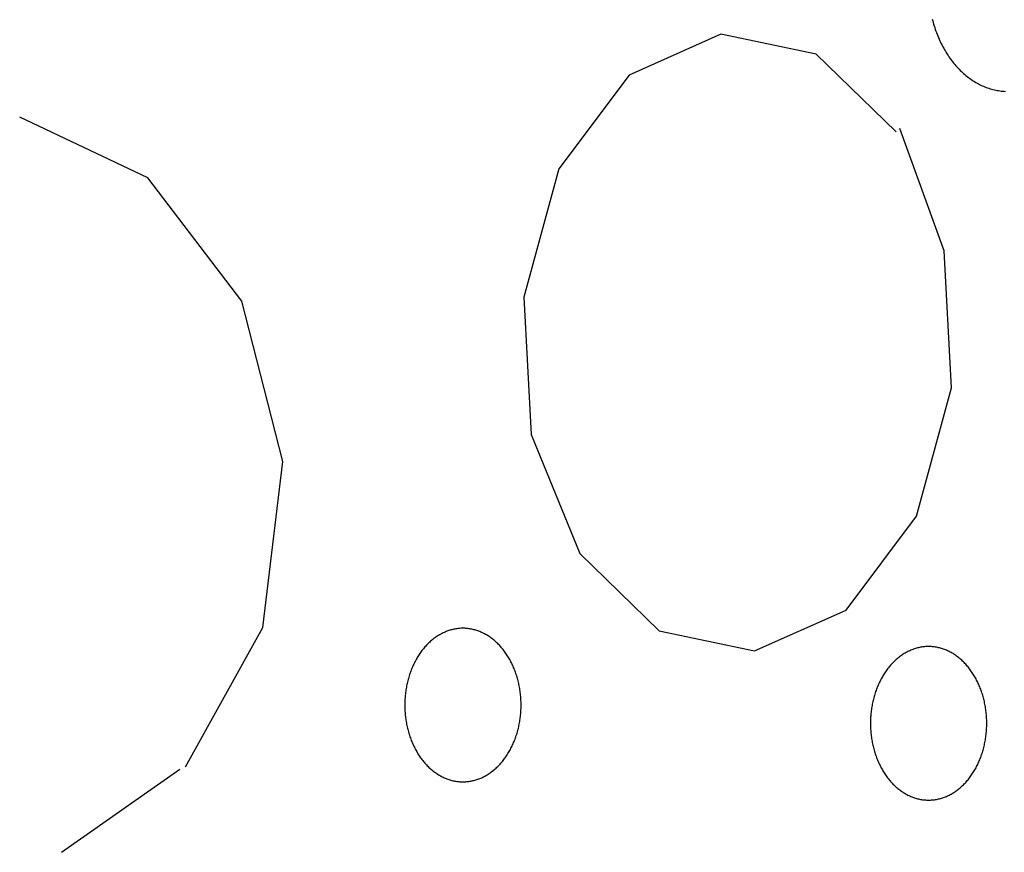
# Model space of a CAD drawing. Extents: x 47 to 230, y 17 to 192.
# Drawn here: x 120 to 122, y 55 to 57 of the extents above; entities that cross this region are included whole.
import ezdxf

# ---------------------------------------------------------------- set-up
doc = ezdxf.new("R2010")
doc.units = 0
doc.header["$MEASUREMENT"] = 0
doc.layers.add('PT1-ÇGelände1', color=7, linetype='Continuous')

msp = doc.modelspace()

# ---------------------------------------------------------------- linework, layer by layer
at = {"layer": 'PT1-ÇGelände1', "color": 9, "linetype": 'Continuous'}
for p, q in [((121.1537, 57.0976), (120.9681, 57.0146)), ((121.347, 57.0567), (121.1537, 57.0976)), ((121.5094, 56.8997), (121.347, 57.0567)), ((120.9681, 57.0146), (120.8251, 56.8243)), ((119.9919, 56.8064), (119.732, 56.929)), ((121.607, 56.6583), (121.5171, 56.906)), ((120.8251, 56.8243), (120.7545, 56.5638)), ((120.1823, 56.5561), (119.9919, 56.8064)), ((121.6215, 56.3799), (121.607, 56.6583)), ((120.2655, 56.2305), (120.1823, 56.5561)), ((120.7545, 56.5638), (120.769, 56.2854)), ((121.5509, 56.1194), (121.6215, 56.3799)), ((120.769, 56.2854), (120.8676, 56.044)), ((120.2249, 55.8934), (120.2655, 56.2305)), ((121.4079, 55.9291), (121.5509, 56.1194)), ((120.8676, 56.044), (121.029, 55.887)), ((121.2223, 55.8461), (121.4079, 55.9291)), ((120.0683, 55.6111), (120.2249, 55.8934)), ((121.029, 55.887), (121.2223, 55.8461)), ((119.817, 55.4375), (120.0567, 55.606))]:
    msp.add_line(p, q, dxfattribs=at)
for points in [[(121.5825, 57.1282), (121.5834, 57.1247), (121.5843, 57.1212), (121.5853, 57.1177), (121.5864, 57.1143), (121.5875, 57.1108), (121.5886, 57.1074), (121.5898, 57.104), (121.591, 57.1007), (121.5923, 57.0974), (121.5936, 57.0941), (121.595, 57.0908), (121.5964, 57.0876), (121.5978, 57.0844), (121.5993, 57.0812), (121.6008, 57.0781), (121.6024, 57.075), (121.604, 57.0719), (121.6057, 57.0689), (121.6074, 57.0659), (121.6091, 57.063), (121.6108, 57.0601), (121.6127, 57.0572), (121.6145, 57.0544), (121.6164, 57.0516), (121.6183, 57.0489), (121.6202, 57.0462), (121.6222, 57.0436), (121.6242, 57.041), (121.6263, 57.0384), (121.6284, 57.0359), (121.6305, 57.0335), (121.6326, 57.0311), (121.6348, 57.0287), (121.637, 57.0264), (121.6393, 57.0241), (121.6415, 57.0219), (121.6438, 57.0198), (121.6462, 57.0177), (121.6485, 57.0156), (121.6509, 57.0137), (121.6533, 57.0117), (121.6557, 57.0098), (121.6582, 57.008), (121.6607, 57.0063), (121.6632, 57.0045), (121.6657, 57.0029), (121.6683, 57.0013), (121.6708, 56.9998), (121.6734, 56.9983), (121.676, 56.9969), (121.6786, 56.9955), (121.6813, 56.9942), (121.6839, 56.993), (121.6866, 56.9918), (121.6893, 56.9907), (121.692, 56.9896), (121.6947, 56.9886), (121.6975, 56.9877), (121.7002, 56.9869), (121.7029, 56.9861), (121.7057, 56.9853), (121.7085, 56.9846), (121.7113, 56.984), (121.714, 56.9835), (121.7168, 56.983), (121.7196, 56.9826), (121.7224, 56.9822), (121.7253, 56.9819), (121.7281, 56.9817), (121.7309, 56.9816)], [(120.6308, 55.8921), (120.6308, 55.8921), (120.6272, 55.892), (120.6247, 55.8918), (120.6226, 55.8917), (120.6206, 55.8915), (120.6185, 55.8912), (120.6165, 55.8909), (120.6145, 55.8906), (120.6125, 55.8902), (120.6104, 55.8897), (120.6084, 55.8892), (120.6064, 55.8887), (120.6044, 55.8881), (120.6024, 55.8875), (120.6005, 55.8868), (120.5985, 55.8861), (120.5965, 55.8853), (120.5946, 55.8845), (120.5926, 55.8837), (120.5907, 55.8828), (120.5888, 55.8818), (120.5869, 55.8808), (120.585, 55.8798), (120.5831, 55.8787), (120.5812, 55.8776), (120.5794, 55.8765), (120.5776, 55.8753), (120.5757, 55.874), (120.5739, 55.8727), (120.5721, 55.8714), (120.5704, 55.87), (120.5686, 55.8686), (120.5669, 55.8672), (120.5652, 55.8657), (120.5635, 55.8642), (120.5618, 55.8626), (120.5602, 55.861), (120.5586, 55.8594), (120.557, 55.8577), (120.5554, 55.856), (120.5538, 55.8542), (120.5523, 55.8525), (120.5508, 55.8506), (120.5493, 55.8488), (120.5478, 55.8469), (120.5464, 55.845), (120.5449, 55.843), (120.5436, 55.841), (120.5422, 55.839), (120.5409, 55.837), (120.5395, 55.8349), (120.5383, 55.8328), (120.537, 55.8307), (120.5358, 55.8285), (120.5346, 55.8263), (120.5334, 55.8241), (120.5323, 55.8218), (120.5312, 55.8196), (120.5301, 55.8173), (120.529, 55.8149), (120.528, 55.8126), (120.527, 55.8102), (120.5261, 55.8078), (120.5252, 55.8054), (120.5243, 55.803), (120.5234, 55.8005), (120.5226, 55.7981), (120.5218, 55.7956), (120.521, 55.7931), (120.5203, 55.7905), (120.5196, 55.788), (120.5189, 55.7854), (120.5183, 55.7829), (120.5177, 55.7803), (120.5172, 55.7777), (120.5166, 55.7751), (120.5161, 55.7724), (120.5157, 55.7698), (120.5153, 55.7672), (120.5149, 55.7645), (120.5145, 55.7618), (120.5142, 55.7592), (120.5139, 55.7565), (120.5137, 55.7538), (120.5135, 55.7511), (120.5133, 55.7484), (120.5131, 55.7457), (120.513, 55.743), (120.513, 55.7403), (120.5129, 55.7376), (120.5129, 55.7349), (120.513, 55.7322), (120.513, 55.7295), (120.5131, 55.7268), (120.5133, 55.7241), (120.5135, 55.7214), (120.5137, 55.7187), (120.5139, 55.716), (120.5142, 55.7134), (120.5145, 55.7107), (120.5149, 55.708), (120.5153, 55.7054), (120.5157, 55.7027), (120.5161, 55.7001), (120.5166, 55.6975), (120.5172, 55.6949), (120.5177, 55.6923), (120.5183, 55.6897), (120.5189, 55.6871), (120.5196, 55.6845), (120.5203, 55.682), (120.521, 55.6795), (120.5218, 55.677), (120.5226, 55.6745), (120.5234, 55.672), (120.5243, 55.6696), (120.5252, 55.6671), (120.5261, 55.6647), (120.5271, 55.6623), (120.528, 55.6599), (120.5291, 55.6576), (120.5301, 55.6553), (120.5312, 55.653), (120.5323, 55.6507), (120.5334, 55.6485), (120.5346, 55.6462), (120.5358, 55.6441), (120.537, 55.6419), (120.5383, 55.6398), (120.5396, 55.6376), (120.5409, 55.6356), (120.5422, 55.6335), (120.5436, 55.6315), (120.545, 55.6295), (120.5464, 55.6276), (120.5478, 55.6256), (120.5493, 55.6238), (120.5508, 55.6219), (120.5523, 55.6201), (120.5538, 55.6183), (120.5554, 55.6166), (120.557, 55.6148), (120.5586, 55.6132), (120.5602, 55.6115), (120.5619, 55.6099), (120.5635, 55.6084), (120.5652, 55.6068), (120.5669, 55.6054), (120.5687, 55.6039), (120.5704, 55.6025), (120.5722, 55.6011), (120.574, 55.5998), (120.5758, 55.5985), (120.5776, 55.5973), (120.5794, 55.5961), (120.5813, 55.5949), (120.5831, 55.5938), (120.585, 55.5928), (120.5869, 55.5917), (120.5888, 55.5907), (120.5907, 55.5898), (120.5926, 55.5889), (120.5946, 55.588), (120.5965, 55.5872), (120.5985, 55.5865), (120.6005, 55.5858), (120.6025, 55.5851), (120.6044, 55.5845), (120.6064, 55.5839), (120.6084, 55.5833), (120.6105, 55.5828), (120.6125, 55.5824), (120.6145, 55.582), (120.6165, 55.5817), (120.6186, 55.5814), (120.6206, 55.5811), (120.6226, 55.5809), (120.6247, 55.5807), (120.6267, 55.5806), (120.6288, 55.5805), (120.6308, 55.5805), (120.6329, 55.5805), (120.6349, 55.5806), (120.637, 55.5807), (120.639, 55.5809), (120.641, 55.5811), (120.6431, 55.5814), (120.6451, 55.5817), (120.6471, 55.582), (120.6492, 55.5824), (120.6512, 55.5829), (120.6532, 55.5833), (120.6552, 55.5839), (120.6572, 55.5845), (120.6592, 55.5851), (120.6612, 55.5858), (120.6631, 55.5865), (120.6651, 55.5872), (120.6671, 55.5881), (120.669, 55.5889), (120.6709, 55.5898), (120.6728, 55.5907), (120.6748, 55.5917), (120.6766, 55.5928), (120.6785, 55.5938), (120.6804, 55.595), (120.6822, 55.5961), (120.6841, 55.5973), (120.6859, 55.5986), (120.6877, 55.5998), (120.6895, 55.6012), (120.6912, 55.6025), (120.693, 55.6039), (120.6947, 55.6054), (120.6964, 55.6069), (120.6981, 55.6084), (120.6998, 55.61), (120.7014, 55.6116), (120.7031, 55.6132), (120.7047, 55.6149), (120.7063, 55.6166), (120.7078, 55.6183), (120.7094, 55.6201), (120.7109, 55.6219), (120.7124, 55.6238), (120.7138, 55.6257), (120.7153, 55.6276), (120.7167, 55.6295), (120.7181, 55.6315), (120.7194, 55.6335), (120.7208, 55.6356), (120.7221, 55.6377), (120.7234, 55.6398), (120.7246, 55.6419), (120.7258, 55.6441), (120.727, 55.6463), (120.7282, 55.6485), (120.7293, 55.6507), (120.7304, 55.653), (120.7315, 55.6553), (120.7326, 55.6576), (120.7336, 55.66), (120.7346, 55.6623), (120.7355, 55.6647), (120.7365, 55.6671), (120.7374, 55.6696), (120.7382, 55.672), (120.739, 55.6745), (120.7398, 55.677), (120.7406, 55.6795), (120.7413, 55.682), (120.742, 55.6846), (120.7427, 55.6871), (120.7433, 55.6897), (120.7439, 55.6923), (120.7445, 55.6949), (120.745, 55.6975), (120.7455, 55.7001), (120.7459, 55.7028), (120.7464, 55.7054), (120.7468, 55.7081), (120.7471, 55.7107), (120.7474, 55.7134), (120.7477, 55.7161), (120.748, 55.7188), (120.7482, 55.7215), (120.7483, 55.7241), (120.7485, 55.7268), (120.7486, 55.7295), (120.7487, 55.7322), (120.7487, 55.7349), (120.7487, 55.7377), (120.7487, 55.7404), (120.7486, 55.7431), (120.7485, 55.7458), (120.7483, 55.7485), (120.7482, 55.7511), (120.748, 55.7538), (120.7477, 55.7565), (120.7474, 55.7592), (120.7471, 55.7619), (120.7468, 55.7645), (120.7464, 55.7672), (120.7459, 55.7698), (120.7455, 55.7725), (120.745, 55.7751), (120.7445, 55.7777), (120.7439, 55.7803), (120.7433, 55.7829), (120.7427, 55.7855), (120.742, 55.788), (120.7413, 55.7906), (120.7406, 55.7931), (120.7398, 55.7956), (120.739, 55.7981), (120.7382, 55.8006), (120.7373, 55.803), (120.7365, 55.8054), (120.7355, 55.8079), (120.7346, 55.8102), (120.7336, 55.8126), (120.7326, 55.815), (120.7315, 55.8173), (120.7304, 55.8196), (120.7293, 55.8219), (120.7282, 55.8241), (120.727, 55.8263), (120.7258, 55.8285), (120.7246, 55.8307), (120.7233, 55.8328), (120.7221, 55.8349), (120.7208, 55.837), (120.7194, 55.839), (120.7181, 55.8411), (120.7167, 55.843), (120.7152, 55.845), (120.7138, 55.8469), (120.7123, 55.8488), (120.7109, 55.8507), (120.7093, 55.8525), (120.7078, 55.8543), (120.7062, 55.856), (120.7047, 55.8577), (120.703, 55.8594), (120.7014, 55.861), (120.6998, 55.8626), (120.6981, 55.8642), (120.6964, 55.8657), (120.6947, 55.8672), (120.693, 55.8687), (120.6912, 55.8701), (120.6895, 55.8714), (120.6877, 55.8727), (120.6859, 55.874), (120.6841, 55.8753), (120.6822, 55.8765), (120.6804, 55.8776), (120.6785, 55.8787), (120.6766, 55.8798), (120.6747, 55.8808), (120.6728, 55.8818), (120.6709, 55.8828), (120.669, 55.8837), (120.667, 55.8845), (120.6651, 55.8853), (120.6631, 55.8861), (120.6611, 55.8868), (120.6592, 55.8875), (120.6572, 55.8881), (120.6552, 55.8887), (120.6532, 55.8892), (120.6512, 55.8897), (120.6491, 55.8902), (120.6471, 55.8906), (120.6451, 55.8909), (120.6431, 55.8912), (120.641, 55.8915), (120.639, 55.8917), (120.6369, 55.8918), (120.6349, 55.892), (120.6328, 55.892), (120.6313, 55.8921)], [(121.5751, 55.855), (121.5751, 55.855), (121.5715, 55.8549), (121.5689, 55.8548), (121.5669, 55.8546), (121.5649, 55.8544), (121.5628, 55.8542), (121.5608, 55.8539), (121.5588, 55.8535), (121.5567, 55.8531), (121.5547, 55.8527), (121.5527, 55.8522), (121.5507, 55.8517), (121.5487, 55.8511), (121.5467, 55.8504), (121.5447, 55.8498), (121.5428, 55.8491), (121.5408, 55.8483), (121.5388, 55.8475), (121.5369, 55.8466), (121.535, 55.8457), (121.5331, 55.8448), (121.5312, 55.8438), (121.5293, 55.8428), (121.5274, 55.8417), (121.5255, 55.8406), (121.5237, 55.8394), (121.5218, 55.8382), (121.52, 55.837), (121.5182, 55.8357), (121.5164, 55.8344), (121.5147, 55.833), (121.5129, 55.8316), (121.5112, 55.8302), (121.5095, 55.8287), (121.5078, 55.8271), (121.5061, 55.8256), (121.5045, 55.824), (121.5028, 55.8223), (121.5012, 55.8207), (121.4997, 55.819), (121.4981, 55.8172), (121.4966, 55.8154), (121.495, 55.8136), (121.4935, 55.8118), (121.4921, 55.8099), (121.4906, 55.8079), (121.4892, 55.806), (121.4878, 55.804), (121.4865, 55.802), (121.4851, 55.7999), (121.4838, 55.7979), (121.4825, 55.7958), (121.4813, 55.7936), (121.4801, 55.7915), (121.4789, 55.7893), (121.4777, 55.787), (121.4766, 55.7848), (121.4755, 55.7825), (121.4744, 55.7802), (121.4733, 55.7779), (121.4723, 55.7756), (121.4713, 55.7732), (121.4704, 55.7708), (121.4694, 55.7684), (121.4686, 55.766), (121.4677, 55.7635), (121.4669, 55.761), (121.4661, 55.7585), (121.4653, 55.756), (121.4646, 55.7535), (121.4639, 55.751), (121.4632, 55.7484), (121.4626, 55.7458), (121.462, 55.7432), (121.4614, 55.7406), (121.4609, 55.738), (121.4604, 55.7354), (121.46, 55.7328), (121.4595, 55.7301), (121.4591, 55.7275), (121.4588, 55.7248), (121.4585, 55.7221), (121.4582, 55.7195), (121.4579, 55.7168), (121.4577, 55.7141), (121.4576, 55.7114), (121.4574, 55.7087), (121.4573, 55.706), (121.4572, 55.7033), (121.4572, 55.7006), (121.4572, 55.6979), (121.4572, 55.6952), (121.4573, 55.6925), (121.4574, 55.6898), (121.4576, 55.6871), (121.4577, 55.6844), (121.4579, 55.6817), (121.4582, 55.679), (121.4585, 55.6763), (121.4588, 55.6737), (121.4592, 55.671), (121.4595, 55.6683), (121.46, 55.6657), (121.4604, 55.6631), (121.4609, 55.6604), (121.4614, 55.6578), (121.462, 55.6552), (121.4626, 55.6526), (121.4632, 55.6501), (121.4639, 55.6475), (121.4646, 55.645), (121.4653, 55.6424), (121.4661, 55.6399), (121.4669, 55.6374), (121.4677, 55.635), (121.4686, 55.6325), (121.4695, 55.6301), (121.4704, 55.6277), (121.4713, 55.6253), (121.4723, 55.6229), (121.4733, 55.6206), (121.4744, 55.6182), (121.4755, 55.616), (121.4766, 55.6137), (121.4777, 55.6114), (121.4789, 55.6092), (121.4801, 55.607), (121.4813, 55.6049), (121.4826, 55.6027), (121.4838, 55.6006), (121.4852, 55.5985), (121.4865, 55.5965), (121.4879, 55.5945), (121.4892, 55.5925), (121.4907, 55.5905), (121.4921, 55.5886), (121.4936, 55.5867), (121.4951, 55.5849), (121.4966, 55.5831), (121.4981, 55.5813), (121.4997, 55.5795), (121.5013, 55.5778), (121.5029, 55.5761), (121.5045, 55.5745), (121.5061, 55.5729), (121.5078, 55.5713), (121.5095, 55.5698), (121.5112, 55.5683), (121.5129, 55.5669), (121.5147, 55.5655), (121.5165, 55.5641), (121.5182, 55.5628), (121.52, 55.5615), (121.5219, 55.5603), (121.5237, 55.5591), (121.5255, 55.5579), (121.5274, 55.5568), (121.5293, 55.5557), (121.5312, 55.5547), (121.5331, 55.5537), (121.535, 55.5528), (121.5369, 55.5519), (121.5389, 55.551), (121.5408, 55.5502), (121.5428, 55.5494), (121.5448, 55.5487), (121.5467, 55.548), (121.5487, 55.5474), (121.5507, 55.5468), (121.5527, 55.5463), (121.5547, 55.5458), (121.5568, 55.5454), (121.5588, 55.545), (121.5608, 55.5446), (121.5629, 55.5443), (121.5649, 55.5441), (121.5669, 55.5439), (121.569, 55.5437), (121.571, 55.5436), (121.5731, 55.5435), (121.5751, 55.5435), (121.5772, 55.5435), (121.5792, 55.5436), (121.5812, 55.5437), (121.5833, 55.5439), (121.5853, 55.5441), (121.5874, 55.5443), (121.5894, 55.5446), (121.5914, 55.545), (121.5934, 55.5454), (121.5955, 55.5458), (121.5975, 55.5463), (121.5995, 55.5468), (121.6015, 55.5474), (121.6035, 55.5481), (121.6055, 55.5487), (121.6074, 55.5494), (121.6094, 55.5502), (121.6113, 55.551), (121.6133, 55.5519), (121.6152, 55.5528), (121.6171, 55.5537), (121.619, 55.5547), (121.6209, 55.5557), (121.6228, 55.5568), (121.6247, 55.5579), (121.6265, 55.5591), (121.6284, 55.5603), (121.6302, 55.5615), (121.632, 55.5628), (121.6338, 55.5641), (121.6355, 55.5655), (121.6373, 55.5669), (121.639, 55.5683), (121.6407, 55.5698), (121.6424, 55.5714), (121.6441, 55.5729), (121.6457, 55.5745), (121.6473, 55.5762), (121.649, 55.5778), (121.6505, 55.5795), (121.6521, 55.5813), (121.6536, 55.5831), (121.6552, 55.5849), (121.6566, 55.5867), (121.6581, 55.5886), (121.6595, 55.5906), (121.661, 55.5925), (121.6624, 55.5945), (121.6637, 55.5965), (121.6651, 55.5986), (121.6664, 55.6006), (121.6676, 55.6027), (121.6689, 55.6049), (121.6701, 55.607), (121.6713, 55.6092), (121.6725, 55.6115), (121.6736, 55.6137), (121.6747, 55.616), (121.6758, 55.6183), (121.6769, 55.6206), (121.6779, 55.6229), (121.6789, 55.6253), (121.6798, 55.6277), (121.6807, 55.6301), (121.6816, 55.6325), (121.6825, 55.635), (121.6833, 55.6375), (121.6841, 55.64), (121.6849, 55.6425), (121.6856, 55.645), (121.6863, 55.6475), (121.687, 55.6501), (121.6876, 55.6527), (121.6882, 55.6553), (121.6888, 55.6579), (121.6893, 55.6605), (121.6898, 55.6631), (121.6902, 55.6657), (121.6907, 55.6684), (121.691, 55.671), (121.6914, 55.6737), (121.6917, 55.6764), (121.692, 55.679), (121.6922, 55.6817), (121.6925, 55.6844), (121.6926, 55.6871), (121.6928, 55.6898), (121.6929, 55.6925), (121.693, 55.6952), (121.693, 55.6979), (121.693, 55.7006), (121.693, 55.7033), (121.6929, 55.706), (121.6928, 55.7087), (121.6926, 55.7114), (121.6925, 55.7141), (121.6922, 55.7168), (121.692, 55.7195), (121.6917, 55.7222), (121.6914, 55.7248), (121.691, 55.7275), (121.6906, 55.7302), (121.6902, 55.7328), (121.6898, 55.7354), (121.6893, 55.7381), (121.6887, 55.7407), (121.6882, 55.7433), (121.6876, 55.7459), (121.687, 55.7484), (121.6863, 55.751), (121.6856, 55.7535), (121.6849, 55.7561), (121.6841, 55.7586), (121.6833, 55.7611), (121.6825, 55.7635), (121.6816, 55.766), (121.6807, 55.7684), (121.6798, 55.7708), (121.6789, 55.7732), (121.6779, 55.7756), (121.6768, 55.7779), (121.6758, 55.7803), (121.6747, 55.7825), (121.6736, 55.7848), (121.6725, 55.7871), (121.6713, 55.7893), (121.6701, 55.7915), (121.6689, 55.7936), (121.6676, 55.7958), (121.6663, 55.7979), (121.665, 55.8), (121.6637, 55.802), (121.6623, 55.804), (121.6609, 55.806), (121.6595, 55.808), (121.6581, 55.8099), (121.6566, 55.8118), (121.6551, 55.8136), (121.6536, 55.8154), (121.6521, 55.8172), (121.6505, 55.819), (121.6489, 55.8207), (121.6473, 55.8224), (121.6457, 55.824), (121.6441, 55.8256), (121.6424, 55.8272), (121.6407, 55.8287), (121.639, 55.8302), (121.6373, 55.8316), (121.6355, 55.833), (121.6337, 55.8344), (121.632, 55.8357), (121.6302, 55.837), (121.6283, 55.8382), (121.6265, 55.8394), (121.6247, 55.8406), (121.6228, 55.8417), (121.6209, 55.8428), (121.619, 55.8438), (121.6171, 55.8448), (121.6152, 55.8457), (121.6133, 55.8466), (121.6113, 55.8475), (121.6094, 55.8483), (121.6074, 55.8491), (121.6054, 55.8498), (121.6035, 55.8505), (121.6015, 55.8511), (121.5995, 55.8517), (121.5975, 55.8522), (121.5954, 55.8527), (121.5934, 55.8531), (121.5914, 55.8535), (121.5894, 55.8539), (121.5873, 55.8542), (121.5853, 55.8544), (121.5833, 55.8547), (121.5812, 55.8548), (121.5792, 55.8549), (121.5771, 55.855), (121.5756, 55.855)]]:
    msp.add_lwpolyline(points, dxfattribs=at)

doc.saveas('drawing.dxf')
